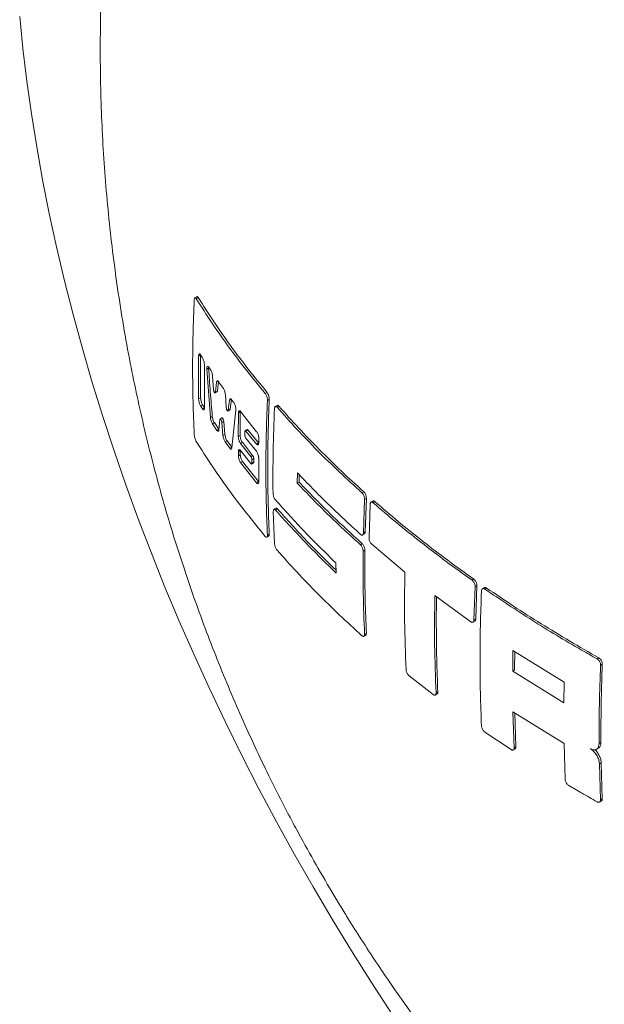
# Model space of a CAD drawing. Units: millimetres. Extents: x 250 to 96022, y -21797 to 9945.
# Drawn here: x 19496 to 19730, y 4008 to 4402 of the extents above; entities that cross this region are included whole.
import ezdxf

# ---------------------------------------------------------------- set-up
doc = ezdxf.new("R2010")
doc.units = ezdxf.units.MM
doc.header["$LTSCALE"] = 25

msp = doc.modelspace()

# ---------------------------------------------------------------- linework, layer by layer
at = {"color": 7, "linetype": 'Continuous', "lineweight": 15}
for p, q in [((19566.725, 4290.846), (19565.943, 4290.395)), ((19566.497, 4290.039), (19567.28, 4290.491)), ((19567.435, 4267.105), (19568.214, 4267.555)), ((19567.435, 4249.958), (19567.435, 4267.105)), ((19568.224, 4267.561), (19568.991, 4266.371)), ((19569.737, 4263.536), (19569.737, 4246.388)), ((19570.674, 4261.822), (19571.449, 4262.269)), ((19571.449, 4262.269), (19571.451, 4262.633)), ((19571.479, 4262.596), (19572.283, 4261.401)), ((19572.142, 4242.499), (19570.674, 4261.822)), ((19573.045, 4258.884), (19573.384, 4253.749)), ((19574.177, 4252.599), (19574.625, 4256.591)), ((19574.625, 4256.591), (19575.394, 4257.034)), ((19574.947, 4253.043), (19575.394, 4257.034)), ((19575.449, 4256.807), (19577.331, 4254.156)), ((19568.214, 4250.408), (19567.435, 4249.958)), ((19574.066, 4252.326), (19574.832, 4252.768)), ((19574.177, 4252.599), (19574.947, 4253.043)), ((19578.127, 4251.658), (19578.484, 4246.533)), ((19594.123, 4252.104), (19594.873, 4252.537)), ((19568.224, 4247.147), (19569.002, 4247.597)), ((19568.991, 4245.957), (19568.224, 4247.147)), ((19568.991, 4245.957), (19569.769, 4246.406)), ((19569.769, 4246.406), (19569.002, 4247.597)), ((19579.31, 4245.403), (19579.774, 4249.403)), ((19579.774, 4249.403), (19580.537, 4249.844)), ((19580.073, 4245.843), (19580.537, 4249.844)), ((19580.631, 4249.639), (19581.496, 4248.481)), ((19594.973, 4249.329), (19595.722, 4249.761)), ((19598.86, 4247.351), (19598.112, 4246.919)), ((19598.81, 4246.646), (19599.556, 4247.076)), ((19572.142, 4242.499), (19572.914, 4242.945)), ((19576.783, 4242.319), (19576.014, 4241.875)), ((19579.193, 4245.126), (19579.954, 4245.565)), ((19579.31, 4245.403), (19580.073, 4245.843)), ((19582.311, 4245.426), (19580.735, 4230.393)), ((19583.294, 4234.917), (19583.357, 4244.343)), ((19583.357, 4244.343), (19584.115, 4244.781)), ((19584.115, 4244.781), (19584.137, 4244.978)), ((19584.253, 4244.861), (19590.649, 4236.829)), ((19572.948, 4240.007), (19573.72, 4240.453)), ((19574.769, 4237.366), (19572.948, 4240.007)), ((19575.538, 4237.81), (19573.72, 4240.453)), ((19575.906, 4241.604), (19575.548, 4237.557)), ((19577.482, 4240.906), (19576.716, 4240.464)), ((19577.185, 4235.251), (19576.716, 4240.464)), ((19577.951, 4235.693), (19577.482, 4240.906)), ((19574.769, 4237.366), (19575.538, 4237.81)), ((19577.185, 4235.251), (19577.951, 4235.693)), ((19583.294, 4234.917), (19584.052, 4235.355)), ((19585.935, 4236.851), (19585.927, 4235.621)), ((19586.822, 4237.701), (19586.067, 4237.265)), ((19587.139, 4237.546), (19586.384, 4237.11)), ((19590.584, 4231.892), (19586.384, 4237.11)), ((19591.335, 4232.326), (19587.139, 4237.546)), ((19578.025, 4232.779), (19578.79, 4233.22)), ((19579.922, 4230.182), (19578.025, 4232.779)), ((19580.685, 4230.622), (19578.79, 4233.22)), ((19579.922, 4230.182), (19580.685, 4230.622)), ((19584.168, 4232.156), (19584.926, 4232.593)), ((19588.308, 4226.903), (19584.168, 4232.156)), ((19589.061, 4227.337), (19584.926, 4232.593)), ((19586.365, 4234.241), (19590.565, 4229.023)), ((19590.584, 4231.892), (19591.335, 4232.326)), ((19591.535, 4234.074), (19591.513, 4232.429)), ((19583.335, 4228.816), (19584.093, 4229.254)), ((19583.357, 4227.196), (19583.335, 4228.816)), ((19583.357, 4227.196), (19584.115, 4227.634)), ((19584.093, 4229.254), (19584.105, 4229.394)), ((19584.115, 4227.634), (19584.093, 4229.254)), ((19584.187, 4229.309), (19588.327, 4224.056)), ((19588.308, 4226.903), (19589.061, 4227.337)), ((19584.253, 4224.447), (19585.01, 4224.885)), ((19590.649, 4216.415), (19584.253, 4224.447)), ((19591.4, 4216.849), (19585.01, 4224.885)), ((19588.644, 4223.901), (19589.397, 4224.335)), ((19589.513, 4225.966), (19588.761, 4225.531)), ((19588.769, 4224.311), (19588.761, 4225.531)), ((19588.769, 4224.311), (19589.521, 4224.746)), ((19589.521, 4224.746), (19589.513, 4225.966)), ((19591.473, 4226.281), (19591.535, 4216.927)), ((19607.001, 4220.348), (19606.931, 4216.225)), ((19607.719, 4219.617), (19607.669, 4216.651)), ((19590.649, 4216.415), (19591.4, 4216.849)), ((19606.931, 4216.225), (19607.669, 4216.651)), ((19632.804, 4212.387), (19633.529, 4212.805)), ((19633.84, 4209.719), (19633.4, 4196.401)), ((19634.564, 4210.137), (19633.84, 4209.719)), ((19634.564, 4210.137), (19634.124, 4196.818)), ((19636.074, 4207.743), (19635.636, 4194.425)), ((19637.175, 4209.055), (19636.452, 4208.638)), ((19637.273, 4208.435), (19637.995, 4208.853)), ((19597.786, 4192.162), (19597.333, 4204.966)), ((19598.326, 4206.215), (19597.581, 4205.785)), ((19598.245, 4205.492), (19598.99, 4205.922)), ((19594.759, 4194.637), (19595.508, 4195.069)), ((19595.722, 4195.869), (19594.973, 4195.437)), ((19633.052, 4195.523), (19633.773, 4195.939)), ((19633.4, 4196.401), (19634.124, 4196.818)), ((19632.186, 4191.617), (19632.91, 4192.034)), ((19649.982, 4180.664), (19636.725, 4191.788)), ((19634, 4189.398), (19633.277, 4188.98)), ((19622.466, 4180.287), (19622.397, 4184.33)), ((19676.886, 4177.421), (19677.598, 4177.831)), ((19678.088, 4174.849), (19677.656, 4161.535)), ((19678.799, 4175.259), (19678.088, 4174.849)), ((19678.799, 4175.259), (19678.367, 4161.945)), ((19681.79, 4174.396), (19681.079, 4173.986)), ((19682.014, 4173.85), (19682.725, 4174.26)), ((19676.346, 4160.778), (19661.991, 4171.268)), ((19662.695, 4170.754), (19662.582, 4159.362)), ((19677.259, 4160.629), (19677.968, 4161.038)), ((19677.656, 4161.535), (19678.367, 4161.945)), ((19633.84, 4155.827), (19634.564, 4156.245)), ((19633.568, 4154.994), (19634.29, 4155.411)), ((19693.268, 4149.32), (19693.161, 4141.093)), ((19713.7, 4136.623), (19693.268, 4149.32)), ((19693.869, 4141.502), (19693.966, 4148.887)), ((19726.96, 4145.913), (19727.668, 4146.322)), ((19729.03, 4143.843), (19728.322, 4143.434)), ((19693.161, 4141.093), (19693.869, 4141.502)), ((19693.161, 4141.093), (19713.592, 4128.396)), ((19661.312, 4131.682), (19651.707, 4139.2)), ((19713.592, 4128.396), (19713.7, 4136.623)), ((19662.459, 4132.345), (19663.173, 4132.757)), ((19662.153, 4131.492), (19662.867, 4131.904)), ((19713.7, 4112.127), (19693.268, 4124.824)), ((19693.268, 4124.824), (19693.733, 4110.395)), ((19694.005, 4124.366), (19694.442, 4110.804)), ((19692.478, 4109.67), (19682.014, 4116.692)), ((19728.458, 4112.484), (19728.444, 4116.559)), ((19727.751, 4112.076), (19728.458, 4112.484)), ((19693.395, 4109.523), (19694.104, 4109.933)), ((19693.733, 4110.395), (19694.442, 4110.804)), ((19714.164, 4097.697), (19713.7, 4112.127)), ((19726.724, 4109.792), (19727.432, 4110.2)), ((19727.858, 4103.972), (19728.565, 4104.38)), ((19727.858, 4103.972), (19728.322, 4089.542)), ((19728.565, 4104.38), (19729.03, 4089.951)), ((19727.952, 4088.652), (19728.66, 4089.061)), ((19728.322, 4089.542), (19729.03, 4089.951))]:
    msp.add_line(p, q, dxfattribs=at)
at = {"color": 7, "linetype": 'Continuous', "lineweight": 15, "flags": 128}
msp.add_lwpolyline([(19495.8, 4402.942), (19497.09, 4390.072), (19498.655, 4377.086), (19500.494, 4363.994), (19502.606, 4350.805), (19504.989, 4337.527), (19507.642, 4324.169), (19510.562, 4310.741), (19513.749, 4297.253), (19517.199, 4283.713), (19520.911, 4270.13), (19524.881, 4256.515), (19529.107, 4242.876), (19533.586, 4229.223), (19538.316, 4215.565), (19543.292, 4201.912), (19548.511, 4188.272), (19553.97, 4174.657), (19559.665, 4161.074), (19565.592, 4147.533), (19571.747, 4134.044), (19578.126, 4120.616), (19584.724, 4107.258), (19591.536, 4093.979), (19598.559, 4080.788), (19605.787, 4067.695), (19613.215, 4054.708), (19620.839, 4041.837), (19628.652, 4029.091), (19636.65, 4016.477), (19644.827, 4004.005)], dxfattribs=at)
at = {"color": 7, "linetype": 'Continuous', "lineweight": 15}
for points, knots in [([(19538.737, 4507.355), (19538.301, 4505.001), (19536.974, 4497.852), (19535.103, 4485.841), (19533.106, 4471.33), (19531.449, 4456.758), (19530.11, 4442.134), (19529.098, 4427.463), (19528.413, 4412.751), (19528.057, 4398.002), (19528.032, 4383.221), (19528.34, 4368.412), (19528.983, 4353.58), (19529.963, 4338.729), (19531.283, 4323.862), (19532.946, 4308.981), (19534.955, 4294.088), (19537.313, 4279.184), (19539.93, 4264.8), (19542.761, 4250.959), (19545.765, 4237.683), (19549.04, 4224.481), (19552.585, 4211.358), (19556.396, 4198.323), (19560.471, 4185.385), (19564.804, 4172.555), (19569.39, 4159.845), (19574.219, 4147.273), (19579.279, 4134.864), (19584.546, 4122.664), (19589.969, 4110.765), (19595.412, 4099.418), (19600.501, 4089.298), (19605.077, 4080.559), (19610.133, 4071.188), (19613.857, 4064.647), (19616.197, 4060.536)], [0, 0, 0, 0, 0.0155114, 0.0471135, 0.0787499, 0.1104236, 0.1421379, 0.1738969, 0.2057048, 0.2375666, 0.2694878, 0.3014747, 0.3335345, 0.3656758, 0.397908, 0.4302427, 0.4626933, 0.4952756, 0.5280093, 0.5574182, 0.5868159, 0.6161968, 0.6455568, 0.6748904, 0.7041897, 0.7334435, 0.762635, 0.7917376, 0.8207069, 0.8494615, 0.8778362, 0.9054343, 0.931005, 0.95123, 0.9693514, 1, 1, 1, 1]), ([(19565.673, 4289.563), (19565.488, 4284.976), (19565.119, 4275.8), (19564.979, 4262.247), (19565.117, 4248.838), (19565.488, 4240.061), (19565.673, 4235.671)], [0, 0, 0, 0, 0.2495191, 0.4992297, 0.7495182, 1, 1, 1, 1]), ([(19566.497, 4290.039), (19566.406, 4290.162), (19566.224, 4290.41), (19565.972, 4290.458), (19565.784, 4290.245), (19565.696, 4289.894), (19565.678, 4289.638), (19565.673, 4289.563)], [0, 0, 0, 0, 0.2425501, 0.4856745, 0.7118091, 0.9146177, 1, 1, 1, 1]), ([(19594.123, 4252.104), (19591.573, 4255.196), (19586.469, 4261.382), (19579.371, 4270.819), (19572.647, 4280.36), (19568.547, 4286.811), (19566.497, 4290.039)], [0, 0, 0, 0, 0.2495414, 0.4992654, 0.7495406, 1, 1, 1, 1]), ([(19566.737, 4290.827), (19566.761, 4290.847), (19566.846, 4290.916), (19567.037, 4290.823), (19567.197, 4290.604), (19567.28, 4290.491)], [0, 0, 0, 0, 0.1608002, 0.5646557, 1, 1, 1, 1]), ([(19567.28, 4290.491), (19569.32, 4287.274), (19573.4, 4280.838), (19580.105, 4271.303), (19587.202, 4261.85), (19592.315, 4255.642), (19594.873, 4252.537)], [0, 0, 0, 0, 0.24953973, 0.49926283, 0.74953891, 1, 1, 1, 1]), ([(19567.435, 4267.105), (19567.445, 4267.266), (19567.464, 4267.586), (19567.585, 4267.873), (19567.759, 4267.979), (19567.981, 4267.891), (19568.143, 4267.671), (19568.224, 4267.561)], [0, 0, 0, 0, 0.1899737, 0.379719, 0.5757883, 0.7884643, 1, 1, 1, 1]), ([(19568.991, 4266.371), (19569.085, 4266.205), (19569.272, 4265.873), (19569.513, 4265.162), (19569.678, 4264.417), (19569.737, 4263.864), (19569.737, 4263.603), (19569.737, 4263.536)], [0, 0, 0, 0, 0.242962, 0.4862839, 0.7177474, 0.9277728, 1, 1, 1, 1]), ([(19570.674, 4261.822), (19570.67, 4262.003), (19570.661, 4262.365), (19570.744, 4262.749), (19570.889, 4262.969), (19571.095, 4262.992), (19571.303, 4262.84), (19571.434, 4262.658), (19571.479, 4262.596)], [0, 0, 0, 0, 0.1708788, 0.3417176, 0.5145249, 0.6981226, 0.8972186, 1, 1, 1, 1]), ([(19572.914, 4242.945), (19572.628, 4246.254), (19572.072, 4252.663), (19571.652, 4259.137), (19571.449, 4262.269)], [0, 0, 0, 0, 0.5161982, 1, 1, 1, 1]), ([(19572.283, 4261.401), (19572.378, 4261.238), (19572.57, 4260.911), (19572.816, 4260.211), (19572.986, 4259.498), (19573.027, 4259.072), (19573.045, 4258.884)], [0, 0, 0, 0, 0.2695612, 0.5394898, 0.7973404, 1, 1, 1, 1]), ([(19574.625, 4256.591), (19574.651, 4256.729), (19574.703, 4257.005), (19574.875, 4257.188), (19575.099, 4257.178), (19575.302, 4257.007), (19575.421, 4256.845), (19575.449, 4256.807)], [0, 0, 0, 0, 0.2216493, 0.4429171, 0.6742022, 0.923812, 1, 1, 1, 1]), ([(19577.331, 4254.156), (19577.43, 4253.997), (19577.629, 4253.677), (19577.884, 4252.991), (19578.063, 4252.281), (19578.107, 4251.852), (19578.127, 4251.658)], [0, 0, 0, 0, 0.26660811, 0.53353637, 0.78997068, 1, 1, 1, 1]), ([(19569.002, 4247.597), (19568.909, 4247.761), (19568.724, 4248.091), (19568.476, 4248.796), (19568.299, 4249.528), (19568.225, 4250.076), (19568.217, 4250.336), (19568.214, 4250.408)], [0, 0, 0, 0, 0.2425418, 0.4855385, 0.7144051, 0.9210894, 1, 1, 1, 1]), ([(19573.384, 4253.749), (19573.395, 4253.646), (19573.417, 4253.44), (19573.498, 4253.111), (19573.607, 4252.8), (19573.741, 4252.533), (19573.886, 4252.349), (19574.021, 4252.287), (19574.124, 4252.361), (19574.166, 4252.499), (19574.176, 4252.589), (19574.177, 4252.599)], [0, 0, 0, 0, 0.1116277, 0.2230353, 0.3401863, 0.4668535, 0.6010361, 0.7368242, 0.866571, 0.9856809, 1, 1, 1, 1]), ([(19574.947, 4253.043), (19574.935, 4252.973), (19574.912, 4252.838), (19574.857, 4252.793), (19574.83, 4252.771)], [0, 0, 0, 0, 0.5208968, 1, 1, 1, 1]), ([(19594.973, 4249.329), (19594.972, 4249.523), (19594.969, 4249.912), (19594.841, 4250.576), (19594.637, 4251.22), (19594.385, 4251.755), (19594.202, 4251.999), (19594.123, 4252.104)], [0, 0, 0, 0, 0.2018695, 0.403486, 0.6117796, 0.8316739, 1, 1, 1, 1]), ([(19594.873, 4252.537), (19594.981, 4252.386), (19595.199, 4252.084), (19595.472, 4251.421), (19595.66, 4250.706), (19595.729, 4250.134), (19595.723, 4249.847), (19595.722, 4249.761)], [0, 0, 0, 0, 0.2317928, 0.463701, 0.6912451, 0.9071585, 1, 1, 1, 1]), ([(19568.224, 4247.147), (19568.131, 4247.312), (19567.945, 4247.641), (19567.697, 4248.345), (19567.52, 4249.078), (19567.446, 4249.625), (19567.437, 4249.886), (19567.435, 4249.958)], [0, 0, 0, 0, 0.2424393, 0.4853316, 0.7141559, 0.9208793, 1, 1, 1, 1]), ([(19569.737, 4246.388), (19569.732, 4246.229), (19569.723, 4245.911), (19569.613, 4245.633), (19569.445, 4245.535), (19569.229, 4245.633), (19569.069, 4245.852), (19568.991, 4245.957)], [0, 0, 0, 0, 0.1915947, 0.3828935, 0.5820852, 0.7987128, 1, 1, 1, 1]), ([(19578.484, 4246.533), (19578.495, 4246.43), (19578.518, 4246.224), (19578.603, 4245.895), (19578.717, 4245.587), (19578.857, 4245.323), (19579.007, 4245.145), (19579.147, 4245.087), (19579.253, 4245.162), (19579.298, 4245.3), (19579.309, 4245.392), (19579.31, 4245.403)], [0, 0, 0, 0, 0.11252882, 0.22485724, 0.34241831, 0.46857737, 0.60142545, 0.73561173, 0.86437479, 0.98366469, 1, 1, 1, 1]), ([(19579.774, 4249.403), (19579.802, 4249.543), (19579.856, 4249.821), (19580.036, 4250.008), (19580.271, 4250), (19580.481, 4249.832), (19580.603, 4249.675), (19580.631, 4249.639)], [0, 0, 0, 0, 0.2235399, 0.4467346, 0.6790229, 0.9278713, 1, 1, 1, 1]), ([(19581.496, 4248.481), (19581.598, 4248.325), (19581.802, 4248.011), (19582.066, 4247.333), (19582.253, 4246.611), (19582.322, 4246.055), (19582.332, 4245.671), (19582.318, 4245.513), (19582.311, 4245.426)], [0, 0, 0, 0, 0.21323476, 0.42670049, 0.63261683, 0.82404475, 0.90316025, 1, 1, 1, 1]), ([(19594.973, 4195.437), (19594.797, 4199.816), (19594.444, 4208.577), (19594.311, 4221.972), (19594.443, 4235.536), (19594.797, 4244.73), (19594.973, 4249.329)], [0, 0, 0, 0, 0.2495621, 0.4992987, 0.7495613, 1, 1, 1, 1]), ([(19595.722, 4249.761), (19595.545, 4245.172), (19595.191, 4235.99), (19595.059, 4222.435), (19595.191, 4209.03), (19595.545, 4200.257), (19595.722, 4195.869)], [0, 0, 0, 0, 0.2499121, 0.5, 0.7499121, 1, 1, 1, 1]), ([(19598.81, 4246.646), (19598.699, 4246.752), (19598.477, 4246.964), (19598.171, 4246.99), (19597.938, 4246.784), (19597.816, 4246.434), (19597.794, 4246.154), (19597.786, 4246.054)], [0, 0, 0, 0, 0.2274952, 0.4552703, 0.6751724, 0.8836774, 1, 1, 1, 1]), ([(19632.804, 4212.387), (19629.757, 4215.163), (19623.662, 4220.716), (19614.998, 4229.225), (19606.655, 4237.854), (19601.426, 4243.714), (19598.81, 4246.646)], [0, 0, 0, 0, 0.2495778, 0.4993239, 0.7495772, 1, 1, 1, 1]), ([(19598.867, 4247.338), (19598.935, 4247.367), (19599.087, 4247.432), (19599.335, 4247.304), (19599.497, 4247.137), (19599.556, 4247.076)], [0, 0, 0, 0, 0.339283, 0.7605569, 1, 1, 1, 1]), ([(19599.556, 4247.076), (19602.16, 4244.153), (19607.37, 4238.307), (19615.697, 4229.684), (19624.364, 4221.162), (19630.473, 4215.591), (19633.529, 4212.805)], [0, 0, 0, 0, 0.2495765, 0.4993217, 0.7495758, 1, 1, 1, 1]), ([(19572.948, 4240.007), (19572.852, 4240.168), (19572.659, 4240.491), (19572.403, 4241.179), (19572.218, 4241.886), (19572.165, 4242.309), (19572.142, 4242.499)], [0, 0, 0, 0, 0.2681675, 0.536785, 0.7915069, 1, 1, 1, 1]), ([(19573.72, 4240.453), (19573.624, 4240.614), (19573.431, 4240.936), (19573.175, 4241.625), (19572.99, 4242.333), (19572.938, 4242.755), (19572.914, 4242.945)], [0, 0, 0, 0, 0.2682634, 0.5369787, 0.7917392, 1, 1, 1, 1]), ([(19576.786, 4242.316), (19576.788, 4242.319), (19576.817, 4242.355), (19576.904, 4242.325), (19577.037, 4242.213), (19577.186, 4241.976), (19577.323, 4241.653), (19577.427, 4241.291), (19577.47, 4241.038), (19577.481, 4240.919), (19577.482, 4240.906)], [0, 0, 0, 0, 0.0132177, 0.162394, 0.3231134, 0.4928946, 0.6645696, 0.828956, 0.9805327, 1, 1, 1, 1]), ([(19580.073, 4245.843), (19580.061, 4245.772), (19580.037, 4245.637), (19579.979, 4245.591), (19579.952, 4245.569)], [0, 0, 0, 0, 0.5237996, 1, 1, 1, 1]), ([(19583.357, 4244.343), (19583.368, 4244.508), (19583.391, 4244.836), (19583.532, 4245.133), (19583.738, 4245.244), (19583.989, 4245.16), (19584.168, 4244.957), (19584.253, 4244.861)], [0, 0, 0, 0, 0.1966174, 0.3930662, 0.5943319, 0.8079314, 1, 1, 1, 1]), ([(19584.052, 4235.355), (19584.052, 4235.627), (19584.049, 4238.755), (19584.084, 4241.905), (19584.115, 4244.781)], [0, 0, 0, 0, 0.08695364, 1, 1, 1, 1]), ([(19597.786, 4246.054), (19597.57, 4240.356), (19597.14, 4228.953), (19597.184, 4217.814), (19597.206, 4212.241)], [0, 0, 0, 0, 0.4997313, 1, 1, 1, 1]), ([(19576.716, 4240.464), (19576.704, 4240.565), (19576.679, 4240.769), (19576.593, 4241.094), (19576.48, 4241.401), (19576.344, 4241.666), (19576.197, 4241.849), (19576.061, 4241.914), (19575.959, 4241.844), (19575.917, 4241.708), (19575.908, 4241.616), (19575.906, 4241.604)], [0, 0, 0, 0, 0.1112349, 0.222276, 0.3383993, 0.463515, 0.5962416, 0.7314522, 0.8619259, 0.9826442, 1, 1, 1, 1]), ([(19565.673, 4235.671), (19565.688, 4235.496), (19565.718, 4235.147), (19565.848, 4234.53), (19566.027, 4233.914), (19566.252, 4233.322), (19566.413, 4233.031), (19566.497, 4232.881)], [0, 0, 0, 0, 0.18778296, 0.37541075, 0.56773858, 0.77591147, 1, 1, 1, 1]), ([(19575.548, 4237.557), (19575.527, 4237.421), (19575.484, 4237.148), (19575.323, 4236.974), (19575.105, 4236.995), (19574.908, 4237.174), (19574.792, 4237.334), (19574.769, 4237.366)], [0, 0, 0, 0, 0.2237678, 0.4470914, 0.6819985, 0.9355192, 1, 1, 1, 1]), ([(19578.025, 4232.779), (19577.926, 4232.936), (19577.726, 4233.251), (19577.461, 4233.927), (19577.266, 4234.63), (19577.211, 4235.056), (19577.185, 4235.251)], [0, 0, 0, 0, 0.2652791, 0.5309559, 0.7844311, 1, 1, 1, 1]), ([(19578.79, 4233.22), (19578.69, 4233.378), (19578.491, 4233.693), (19578.226, 4234.369), (19578.032, 4235.073), (19577.976, 4235.498), (19577.951, 4235.693)], [0, 0, 0, 0, 0.2653631, 0.5311256, 0.784636, 1, 1, 1, 1]), ([(19584.168, 4232.156), (19584.065, 4232.309), (19583.858, 4232.618), (19583.584, 4233.285), (19583.388, 4233.994), (19583.303, 4234.554), (19583.296, 4234.831), (19583.294, 4234.917)], [0, 0, 0, 0, 0.23438736, 0.46904973, 0.6950952, 0.90585621, 1, 1, 1, 1]), ([(19584.926, 4232.593), (19584.822, 4232.747), (19584.615, 4233.055), (19584.342, 4233.723), (19584.146, 4234.432), (19584.062, 4234.992), (19584.055, 4235.269), (19584.052, 4235.355)], [0, 0, 0, 0, 0.2344561, 0.4691883, 0.6952687, 0.9060106, 1, 1, 1, 1]), ([(19585.927, 4235.621), (19585.931, 4235.527), (19585.939, 4235.34), (19586.007, 4235.017), (19586.109, 4234.701), (19586.234, 4234.427), (19586.324, 4234.3), (19586.365, 4234.241)], [0, 0, 0, 0, 0.1980468, 0.39589, 0.5993246, 0.815176, 1, 1, 1, 1]), ([(19586.384, 4237.11), (19586.332, 4237.166), (19586.227, 4237.279), (19586.087, 4237.297), (19585.986, 4237.196), (19585.941, 4237.024), (19585.937, 4236.892), (19585.935, 4236.851)], [0, 0, 0, 0, 0.2332322, 0.46673975, 0.69177162, 0.90220751, 1, 1, 1, 1]), ([(19586.828, 4237.69), (19586.846, 4237.702), (19586.897, 4237.739), (19587.007, 4237.69), (19587.097, 4237.592), (19587.139, 4237.546)], [0, 0, 0, 0, 0.21054381, 0.63087386, 1, 1, 1, 1]), ([(19590.649, 4236.829), (19590.756, 4236.678), (19590.971, 4236.376), (19591.25, 4235.716), (19591.448, 4235.011), (19591.531, 4234.446), (19591.534, 4234.163), (19591.535, 4234.074)], [0, 0, 0, 0, 0.2321911, 0.4645828, 0.690456, 0.9033289, 1, 1, 1, 1]), ([(19566.497, 4232.881), (19568.54, 4229.665), (19572.627, 4223.232), (19579.341, 4213.703), (19586.445, 4204.254), (19591.563, 4198.05), (19594.123, 4194.946)], [0, 0, 0, 0, 0.2495414, 0.4992654, 0.7495406, 1, 1, 1, 1]), ([(19591.513, 4232.429), (19591.502, 4232.263), (19591.48, 4231.933), (19591.331, 4231.633), (19591.115, 4231.52), (19590.854, 4231.604), (19590.67, 4231.801), (19590.584, 4231.892)], [0, 0, 0, 0, 0.1989016, 0.3976499, 0.6007882, 0.8148677, 1, 1, 1, 1]), ([(19580.735, 4230.393), (19580.713, 4230.255), (19580.668, 4229.98), (19580.499, 4229.803), (19580.271, 4229.82), (19580.065, 4229.996), (19579.946, 4230.152), (19579.922, 4230.182)], [0, 0, 0, 0, 0.2255476, 0.4506906, 0.6863858, 0.9388777, 1, 1, 1, 1]), ([(19583.335, 4228.816), (19583.342, 4228.979), (19583.355, 4229.304), (19583.486, 4229.593), (19583.684, 4229.697), (19583.929, 4229.605), (19584.106, 4229.402), (19584.187, 4229.309)], [0, 0, 0, 0, 0.1975143, 0.3948035, 0.598208, 0.8147456, 1, 1, 1, 1]), ([(19584.253, 4224.447), (19584.149, 4224.6), (19583.942, 4224.907), (19583.665, 4225.571), (19583.463, 4226.274), (19583.371, 4226.831), (19583.36, 4227.108), (19583.357, 4227.196)], [0, 0, 0, 0, 0.23393267, 0.46817159, 0.69309273, 0.90261525, 1, 1, 1, 1]), ([(19585.01, 4224.885), (19584.907, 4225.038), (19584.7, 4225.345), (19584.423, 4226.009), (19584.221, 4226.712), (19584.13, 4227.269), (19584.119, 4227.546), (19584.115, 4227.634)], [0, 0, 0, 0, 0.2340001, 0.4683077, 0.6932601, 0.9027599, 1, 1, 1, 1]), ([(19588.761, 4225.531), (19588.756, 4225.624), (19588.746, 4225.81), (19588.674, 4226.131), (19588.569, 4226.445), (19588.441, 4226.717), (19588.35, 4226.844), (19588.308, 4226.903)], [0, 0, 0, 0, 0.1983477, 0.396522, 0.5995721, 0.8142517, 1, 1, 1, 1]), ([(19589.061, 4227.337), (19589.114, 4227.262), (19589.22, 4227.11), (19589.36, 4226.781), (19589.462, 4226.431), (19589.508, 4226.151), (19589.512, 4226.011), (19589.513, 4225.966)], [0, 0, 0, 0, 0.232556, 0.4653717, 0.690179, 0.9010014, 1, 1, 1, 1]), ([(19590.565, 4229.023), (19590.673, 4228.873), (19590.887, 4228.572), (19591.17, 4227.917), (19591.374, 4227.217), (19591.464, 4226.654), (19591.471, 4226.372), (19591.473, 4226.281)], [0, 0, 0, 0, 0.2318233, 0.4638769, 0.6887332, 0.900422, 1, 1, 1, 1]), ([(19588.327, 4224.056), (19588.38, 4224), (19588.486, 4223.888), (19588.624, 4223.869), (19588.724, 4223.969), (19588.766, 4224.14), (19588.768, 4224.27), (19588.769, 4224.311)], [0, 0, 0, 0, 0.2328993, 0.4660273, 0.6918602, 0.9039005, 1, 1, 1, 1]), ([(19589.521, 4224.746), (19589.517, 4224.665), (19589.509, 4224.503), (19589.457, 4224.372), (19589.407, 4224.353), (19589.391, 4224.347)], [0, 0, 0, 0, 0.4053286, 0.8102477, 1, 1, 1, 1]), ([(19632.255, 4195.739), (19627.848, 4199.769), (19619.029, 4207.835), (19611.012, 4216.175), (19607.001, 4220.348)], [0, 0, 0, 0, 0.4996463, 1, 1, 1, 1]), ([(19591.535, 4216.927), (19591.528, 4216.763), (19591.515, 4216.437), (19591.378, 4216.144), (19591.169, 4216.039), (19590.914, 4216.13), (19590.732, 4216.326), (19590.649, 4216.415)], [0, 0, 0, 0, 0.1997528, 0.3993, 0.6044401, 0.8212264, 1, 1, 1, 1]), ([(19632.186, 4191.617), (19627.779, 4195.647), (19618.96, 4203.712), (19610.943, 4212.052), (19606.931, 4216.225)], [0, 0, 0, 0, 0.49964637, 1, 1, 1, 1]), ([(19607.669, 4216.651), (19611.672, 4212.482), (19619.684, 4204.139), (19628.499, 4196.071), (19632.91, 4192.034)], [0, 0, 0, 0, 0.4996452, 1, 1, 1, 1]), ([(19598.175, 4209.534), (19598.063, 4209.68), (19597.841, 4209.972), (19597.543, 4210.61), (19597.325, 4211.294), (19597.222, 4211.857), (19597.21, 4212.144), (19597.206, 4212.241)], [0, 0, 0, 0, 0.2287946, 0.4578042, 0.6803438, 0.8916492, 1, 1, 1, 1]), ([(19633.84, 4209.719), (19633.836, 4209.916), (19633.828, 4210.311), (19633.662, 4210.975), (19633.403, 4211.602), (19633.099, 4212.09), (19632.889, 4212.301), (19632.804, 4212.387)], [0, 0, 0, 0, 0.20989793, 0.41967013, 0.63271249, 0.85064545, 1, 1, 1, 1]), ([(19633.529, 4212.805), (19633.655, 4212.671), (19633.908, 4212.404), (19634.233, 4211.8), (19634.464, 4211.133), (19634.566, 4210.554), (19634.564, 4210.246), (19634.564, 4210.137)], [0, 0, 0, 0, 0.22153484, 0.44308732, 0.66369028, 0.88019695, 1, 1, 1, 1]), ([(19622.397, 4184.33), (19618.156, 4188.462), (19609.668, 4196.73), (19602.008, 4205.264), (19598.175, 4209.534)], [0, 0, 0, 0, 0.4996409, 1, 1, 1, 1]), ([(19637.273, 4208.435), (19637.144, 4208.528), (19636.887, 4208.713), (19636.534, 4208.716), (19636.261, 4208.506), (19636.11, 4208.15), (19636.084, 4207.857), (19636.074, 4207.743)], [0, 0, 0, 0, 0.2190623, 0.4382462, 0.6542216, 0.8657682, 1, 1, 1, 1]), ([(19637.187, 4209.033), (19637.245, 4209.068), (19637.395, 4209.16), (19637.685, 4209.086), (19637.902, 4208.923), (19637.995, 4208.853)], [0, 0, 0, 0, 0.25854448, 0.68100717, 1, 1, 1, 1]), ([(19676.886, 4177.421), (19673.397, 4179.917), (19666.418, 4184.911), (19656.368, 4192.602), (19646.6, 4200.426), (19640.383, 4205.765), (19637.273, 4208.435)], [0, 0, 0, 0, 0.2495979, 0.499356, 0.7495972, 1, 1, 1, 1]), ([(19637.995, 4208.853), (19641.094, 4206.19), (19647.293, 4200.863), (19657.046, 4193.046), (19667.102, 4185.345), (19674.098, 4180.336), (19677.598, 4177.831)], [0, 0, 0, 0, 0.2495966, 0.499354, 0.749596, 1, 1, 1, 1]), ([(19597.333, 4204.966), (19597.339, 4205.13), (19597.35, 4205.458), (19597.492, 4205.752), (19597.71, 4205.857), (19597.975, 4205.766), (19598.162, 4205.576), (19598.245, 4205.492)], [0, 0, 0, 0, 0.202228, 0.4042592, 0.6115949, 0.8291778, 1, 1, 1, 1]), ([(19598.245, 4205.492), (19602.072, 4201.228), (19609.732, 4192.694), (19618.22, 4184.425), (19622.466, 4180.287)], [0, 0, 0, 0, 0.4996408, 1, 1, 1, 1]), ([(19598.338, 4206.193), (19598.377, 4206.219), (19598.488, 4206.292), (19598.721, 4206.192), (19598.907, 4206.005), (19598.99, 4205.922)], [0, 0, 0, 0, 0.2350328, 0.6634657, 1, 1, 1, 1]), ([(19598.99, 4205.922), (19602.811, 4201.656), (19610.232, 4193.372), (19618.458, 4185.346), (19622.446, 4181.454)], [0, 0, 0, 0, 0.5150348, 1, 1, 1, 1]), ([(19594.123, 4194.946), (19594.232, 4194.835), (19594.449, 4194.614), (19594.724, 4194.575), (19594.911, 4194.769), (19594.98, 4195.104), (19594.975, 4195.36), (19594.973, 4195.437)], [0, 0, 0, 0, 0.2317352, 0.4635854, 0.6910892, 0.9070035, 1, 1, 1, 1]), ([(19595.496, 4195.086), (19595.551, 4195.126), (19595.671, 4195.215), (19595.728, 4195.538), (19595.723, 4195.793), (19595.722, 4195.869)], [0, 0, 0, 0, 0.37247286, 0.8113052, 1, 1, 1, 1]), ([(19632.255, 4195.739), (19632.381, 4195.644), (19632.635, 4195.456), (19632.978, 4195.448), (19633.238, 4195.655), (19633.374, 4196.005), (19633.393, 4196.292), (19633.4, 4196.401)], [0, 0, 0, 0, 0.2204139, 0.4409377, 0.6584057, 0.8709117, 1, 1, 1, 1]), ([(19634.124, 4196.818), (19634.107, 4196.649), (19634.073, 4196.31), (19633.93, 4196.025), (19633.799, 4195.976), (19633.763, 4195.963)], [0, 0, 0, 0, 0.419626, 0.8391659, 1, 1, 1, 1]), ([(19598.81, 4189.488), (19598.699, 4189.632), (19598.477, 4189.92), (19598.171, 4190.547), (19597.938, 4191.217), (19597.816, 4191.774), (19597.794, 4192.06), (19597.786, 4192.162)], [0, 0, 0, 0, 0.2274952, 0.4552703, 0.6751724, 0.8836773, 1, 1, 1, 1]), ([(19633.277, 4188.98), (19633.267, 4189.173), (19633.247, 4189.558), (19633.067, 4190.21), (19632.798, 4190.826), (19632.487, 4191.315), (19632.275, 4191.528), (19632.186, 4191.617)], [0, 0, 0, 0, 0.20890421, 0.41772211, 0.62892419, 0.84478247, 1, 1, 1, 1]), ([(19632.91, 4192.034), (19633.036, 4191.902), (19633.29, 4191.636), (19633.624, 4191.04), (19633.87, 4190.384), (19633.988, 4189.813), (19633.997, 4189.509), (19634, 4189.398)], [0, 0, 0, 0, 0.22117911, 0.44242479, 0.6615732, 0.87603392, 1, 1, 1, 1]), ([(19635.636, 4194.425), (19635.644, 4194.231), (19635.66, 4193.842), (19635.838, 4193.186), (19636.109, 4192.568), (19636.422, 4192.084), (19636.637, 4191.874), (19636.725, 4191.788)], [0, 0, 0, 0, 0.2098619, 0.4196322, 0.6318599, 0.8483449, 1, 1, 1, 1]), ([(19632.804, 4155.229), (19629.757, 4158.005), (19623.662, 4163.558), (19614.998, 4172.068), (19606.655, 4180.696), (19601.426, 4186.556), (19598.81, 4189.488)], [0, 0, 0, 0, 0.2495778, 0.4993239, 0.7495772, 1, 1, 1, 1]), ([(19633.277, 4188.98), (19633.255, 4183.389), (19633.212, 4172.199), (19633.63, 4161.286), (19633.84, 4155.827)], [0, 0, 0, 0, 0.4997469, 1, 1, 1, 1]), ([(19634, 4189.398), (19633.984, 4187.211), (19633.935, 4180.514), (19634.053, 4169.418), (19634.393, 4160.637), (19634.564, 4156.245)], [0, 0, 0, 0, 0.1950604, 0.5973978, 1, 1, 1, 1]), ([(19649.982, 4180.664), (19649.903, 4174.088), (19649.747, 4160.928), (19650.217, 4148.14), (19650.452, 4141.741)], [0, 0, 0, 0, 0.4996589, 1, 1, 1, 1]), ([(19678.088, 4174.849), (19678.082, 4175.047), (19678.07, 4175.443), (19677.872, 4176.099), (19677.565, 4176.706), (19677.215, 4177.159), (19676.979, 4177.347), (19676.886, 4177.421)], [0, 0, 0, 0, 0.214132, 0.4282254, 0.6432657, 0.8593055, 1, 1, 1, 1]), ([(19677.598, 4177.831), (19677.741, 4177.711), (19678.027, 4177.471), (19678.397, 4176.909), (19678.667, 4176.277), (19678.797, 4175.701), (19678.799, 4175.382), (19678.799, 4175.259)], [0, 0, 0, 0, 0.2161067, 0.4321993, 0.6485272, 0.8643411, 1, 1, 1, 1]), ([(19680.652, 4119.172), (19680.485, 4123.557), (19680.149, 4132.329), (19680.023, 4145.729), (19680.148, 4159.287), (19680.484, 4168.47), (19680.652, 4173.063)], [0, 0, 0, 0, 0.2496048, 0.4993671, 0.7496042, 1, 1, 1, 1]), ([(19680.652, 4173.063), (19680.674, 4173.241), (19680.718, 4173.596), (19680.96, 4173.945), (19681.301, 4174.099), (19681.673, 4174.053), (19681.916, 4173.908), (19682.014, 4173.85)], [0, 0, 0, 0, 0.2136488, 0.4273123, 0.6407044, 0.8543874, 1, 1, 1, 1]), ([(19681.802, 4174.374), (19681.873, 4174.416), (19682.052, 4174.52), (19682.385, 4174.461), (19682.627, 4174.318), (19682.725, 4174.26)], [0, 0, 0, 0, 0.2823508, 0.7091384, 1, 1, 1, 1]), ([(19682.014, 4173.85), (19688.243, 4169.675), (19700.714, 4161.316), (19715.977, 4152.142), (19724.879, 4147.093), (19726.96, 4145.913)], [0, 0, 0, 0, 0.4333675, 0.867558, 1, 1, 1, 1]), ([(19682.725, 4174.26), (19686.289, 4171.844), (19693.419, 4167.009), (19704.523, 4159.955), (19715.9, 4153.033), (19723.745, 4148.56), (19727.668, 4146.322)], [0, 0, 0, 0, 0.2496051, 0.4993677, 0.7496045, 1, 1, 1, 1]), ([(19661.991, 4171.268), (19661.913, 4164.693), (19661.757, 4151.533), (19662.225, 4138.744), (19662.459, 4132.345)], [0, 0, 0, 0, 0.4996621, 1, 1, 1, 1]), ([(19676.346, 4160.778), (19676.49, 4160.695), (19676.778, 4160.53), (19677.167, 4160.547), (19677.464, 4160.765), (19677.626, 4161.123), (19677.648, 4161.418), (19677.656, 4161.535)], [0, 0, 0, 0, 0.2157165, 0.4314622, 0.6464494, 0.8603689, 1, 1, 1, 1]), ([(19678.367, 4161.945), (19678.348, 4161.772), (19678.309, 4161.427), (19678.145, 4161.131), (19677.996, 4161.075), (19677.958, 4161.061)], [0, 0, 0, 0, 0.4273342, 0.8546652, 1, 1, 1, 1]), ([(19633.84, 4155.827), (19633.836, 4155.661), (19633.828, 4155.328), (19633.662, 4155.024), (19633.403, 4154.91), (19633.099, 4154.993), (19632.889, 4155.161), (19632.804, 4155.229)], [0, 0, 0, 0, 0.2098979, 0.4196701, 0.6327124, 0.8506454, 1, 1, 1, 1]), ([(19634.564, 4156.245), (19634.558, 4156.081), (19634.548, 4155.753), (19634.431, 4155.485), (19634.312, 4155.445), (19634.28, 4155.434)], [0, 0, 0, 0, 0.4227565, 0.845259, 1, 1, 1, 1]), ([(19662.582, 4159.362), (19662.607, 4154.884), (19662.656, 4145.927), (19663.001, 4137.148), (19663.173, 4132.757)], [0, 0, 0, 0, 0.4998398, 1, 1, 1, 1]), ([(19726.96, 4145.913), (19727.12, 4145.805), (19727.44, 4145.587), (19727.857, 4145.058), (19728.163, 4144.452), (19728.316, 4143.884), (19728.32, 4143.562), (19728.322, 4143.434)], [0, 0, 0, 0, 0.2143248, 0.4286491, 0.6430077, 0.8575706, 1, 1, 1, 1]), ([(19727.668, 4146.322), (19727.828, 4146.213), (19728.148, 4145.996), (19728.565, 4145.466), (19728.871, 4144.86), (19729.024, 4144.293), (19729.028, 4143.971), (19729.03, 4143.843)], [0, 0, 0, 0, 0.2143236, 0.4286469, 0.6430045, 0.857567, 1, 1, 1, 1]), ([(19728.444, 4116.559), (19728.486, 4122.436), (19728.55, 4131.459), (19728.906, 4140.642), (19729.03, 4143.843)], [0, 0, 0, 0, 0.6513796, 1, 1, 1, 1]), ([(19651.707, 4139.2), (19651.572, 4139.325), (19651.304, 4139.575), (19650.935, 4140.138), (19650.649, 4140.76), (19650.49, 4141.319), (19650.463, 4141.622), (19650.452, 4141.741)], [0, 0, 0, 0, 0.2172576, 0.4346002, 0.649753, 0.8620502, 1, 1, 1, 1]), ([(19728.322, 4143.434), (19728.13, 4138.156), (19727.746, 4127.596), (19727.749, 4117.251), (19727.751, 4112.076)], [0, 0, 0, 0, 0.4997919, 1, 1, 1, 1]), ([(19662.459, 4132.345), (19662.453, 4132.176), (19662.443, 4131.84), (19662.255, 4131.523), (19661.964, 4131.398), (19661.629, 4131.467), (19661.402, 4131.621), (19661.312, 4131.682)], [0, 0, 0, 0, 0.2130873, 0.4261109, 0.6407405, 0.85739, 1, 1, 1, 1]), ([(19663.173, 4132.757), (19663.167, 4132.591), (19663.153, 4132.26), (19663.022, 4131.984), (19662.89, 4131.938), (19662.856, 4131.927)], [0, 0, 0, 0, 0.4274777, 0.8548274, 1, 1, 1, 1]), ([(19682.014, 4116.692), (19681.868, 4116.809), (19681.577, 4117.044), (19681.177, 4117.584), (19680.868, 4118.188), (19680.693, 4118.742), (19680.664, 4119.049), (19680.652, 4119.172)], [0, 0, 0, 0, 0.2150096, 0.4300511, 0.6443262, 0.8578651, 1, 1, 1, 1]), ([(19728.458, 4112.484), (19728.418, 4112.055), (19728.338, 4111.199), (19727.909, 4110.448), (19727.502, 4110.293), (19727.402, 4110.255)], [0, 0, 0, 0, 0.4296249, 0.8592505, 1, 1, 1, 1]), ([(19693.733, 4110.395), (19693.726, 4110.225), (19693.713, 4109.886), (19693.505, 4109.559), (19693.184, 4109.419), (19692.82, 4109.473), (19692.575, 4109.615), (19692.478, 4109.67)], [0, 0, 0, 0, 0.214769, 0.4295189, 0.6447113, 0.8602054, 1, 1, 1, 1]), ([(19694.442, 4110.804), (19694.434, 4110.637), (19694.418, 4110.303), (19694.273, 4110.019), (19694.128, 4109.967), (19694.092, 4109.955)], [0, 0, 0, 0, 0.4298859, 0.8597335, 1, 1, 1, 1]), ([(19727.751, 4112.076), (19727.714, 4111.641), (19727.641, 4110.771), (19727.035, 4109.901), (19726.136, 4109.494), (19725.136, 4109.576), (19724.474, 4109.902), (19724.211, 4110.032)], [0, 0, 0, 0, 0.2146857, 0.4293717, 0.6440508, 0.8587284, 1, 1, 1, 1]), ([(19724.211, 4110.032), (19724.613, 4109.759), (19725.417, 4109.215), (19726.499, 4107.913), (19727.326, 4106.432), (19727.776, 4105.054), (19727.835, 4104.28), (19727.858, 4103.972)], [0, 0, 0, 0, 0.2146514, 0.429301, 0.6439955, 0.8587451, 1, 1, 1, 1]), ([(19726.051, 4109.582), (19726.069, 4109.569), (19726.482, 4109.259), (19727.201, 4108.299), (19728.035, 4106.846), (19728.483, 4105.462), (19728.542, 4104.688), (19728.565, 4104.38)], [0, 0, 0, 0, 0.0118722, 0.2819447, 0.5520739, 0.8222726, 1, 1, 1, 1]), ([(19715.633, 4095.279), (19715.475, 4095.39), (19715.16, 4095.61), (19714.729, 4096.131), (19714.395, 4096.721), (19714.206, 4097.268), (19714.176, 4097.575), (19714.164, 4097.697)], [0, 0, 0, 0, 0.214327, 0.4286529, 0.6430291, 0.8576211, 1, 1, 1, 1]), ([(19726.96, 4088.756), (19724.877, 4089.934), (19721.068, 4092.09), (19717.328, 4094.285), (19715.633, 4095.279)], [0, 0, 0, 0, 0.5468767, 1, 1, 1, 1]), ([(19728.322, 4089.542), (19728.314, 4089.372), (19728.298, 4089.032), (19728.072, 4088.693), (19727.724, 4088.538), (19727.33, 4088.574), (19727.065, 4088.704), (19726.96, 4088.756)], [0, 0, 0, 0, 0.214951, 0.4299094, 0.6446752, 0.8591691, 1, 1, 1, 1]), ([(19729.03, 4089.951), (19729.021, 4089.783), (19729.002, 4089.448), (19728.844, 4089.156), (19728.687, 4089.097), (19728.648, 4089.083)], [0, 0, 0, 0, 0.4300036, 0.8600222, 1, 1, 1, 1]), ([(19616.197, 4060.536), (19618.631, 4056.378), (19622.071, 4050.5), (19627.364, 4041.881), (19632.02, 4034.486), (19637.724, 4025.733), (19643.886, 4016.606), (19650.527, 4007.126), (19657.576, 3997.436), (19664.999, 3987.622), (19672.765, 3977.746), (19680.855, 3967.858), (19689.25, 3957.996), (19697.938, 3948.191), (19706.907, 3938.468), (19716.147, 3928.849), (19725.648, 3919.352), (19735.404, 3909.992), (19745.405, 3900.785), (19755.646, 3891.742), (19766.118, 3882.875), (19776.816, 3874.195), (19787.732, 3865.711), (19798.86, 3857.432), (19810.193, 3849.366), (19821.725, 3841.521), (19833.45, 3833.904), (19845.36, 3826.522), (19857.449, 3819.381), (19869.71, 3812.487), (19882.138, 3805.846), (19894.725, 3799.462), (19907.464, 3793.341), (19920.349, 3787.489), (19933.372, 3781.903), (19946.534, 3776.613), (19956.905, 3772.636), (19962.922, 3770.523), (19964.473, 3769.979)], [0, 0, 0, 0, 0.0312121, 0.0441192, 0.0655292, 0.0878265, 0.1117999, 0.1368716, 0.1628084, 0.1894245, 0.2165875, 0.2441994, 0.2721859, 0.3004895, 0.3290652, 0.3578766, 0.3868944, 0.4160941, 0.4454553, 0.4749608, 0.5045959, 0.5343476, 0.564205, 0.5941582, 0.6241986, 0.6543187, 0.6845115, 0.714771, 0.7450916, 0.7754684, 0.8058969, 0.8363731, 0.8668933, 0.8974541, 0.9280525, 0.9586857, 0.9893511, 1, 1, 1, 1])]:
    msp.add_open_spline(points, degree=3, knots=knots, dxfattribs=at)
msp.add_open_spline([(19568.214, 4250.408), (19568.182, 4253.247), (19568.116, 4258.925), (19568.182, 4264.678), (19568.214, 4267.555)], degree=3, dxfattribs=at)

doc.saveas('drawing.dxf')
